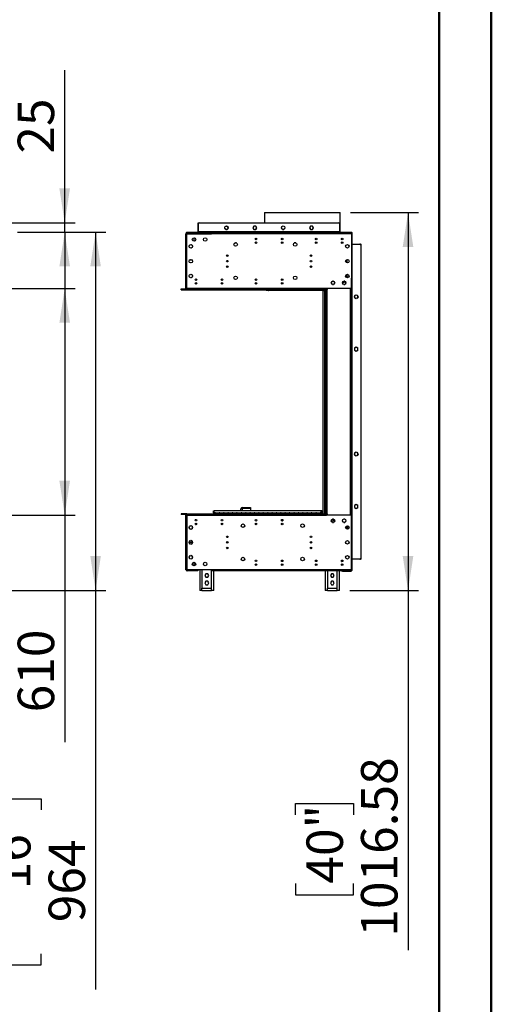
# Model space of a CAD drawing. Units: millimetres. Extents: x 2 to 5882, y 6 to 8322.
# Drawn here: x 4615 to 5882, y 3069 to 5718 of the extents above; entities that cross this region are included whole.
import ezdxf

# ---------------------------------------------------------------- set-up
doc = ezdxf.new("R2010")
doc.units = ezdxf.units.MM
doc.header["$LTSCALE"] = 28
doc.layers.add('FORMAT', color=7, linetype='Continuous')
doc.styles.add('SLDTEXTSTYLE0', font='TXT', dxfattribs={"width": 0.75})
doc.dimstyles.new('SLDDIMSTYLE0', dxfattribs={"dimtxt": 98, "dimasz": 92.456, "dimexe": 0, "dimexo": 0.0625, "dimgap": 24.5, "dimtad": 1, "dimrnd": 1e-09, "dimzin": 12, "dimdsep": 46, "dimtxsty": 'SLDTEXTSTYLE0', "dimsah": 1, "dimcen": 0.09, "dimadec": 0, "dimazin": 3, "dimtfac": 1, "dimtmove": 0, "dimatfit": 0, "dimfxl": 1, "dimfrac": 2, "dimtolj": 1, "dimtzin": 12, "dimarcsym": 0})
doc.dimstyles.new('SLDDIMSTYLE1', dxfattribs={"dimtxt": 98, "dimasz": 92.456, "dimexe": 0, "dimexo": 0.0625, "dimgap": 24.5, "dimtad": 1, "dimrnd": 1e-09, "dimzin": 12, "dimdsep": 46, "dimtxsty": 'SLDTEXTSTYLE0', "dimsah": 1, "dimcen": 0.09, "dimadec": 0, "dimazin": 3, "dimtfac": 1, "dimtofl": 0, "dimtmove": 0, "dimatfit": 3, "dimfxl": 1, "dimfrac": 2, "dimtolj": 1, "dimtzin": 12, "dimarcsym": 0})

# ---------------------------------------------------------------- blocks, each defined once
blk = doc.blocks.new('_D')
at = {"layer": 'FORMAT'}
for p, q in [((4735.5, 5171.4), (4735.5, 5582.2)), ((4433.3, 5486.3), (4433.3, 5516.2)), ((4433.3, 5516.2), (4588.8, 5516.2)), ((4588.8, 5516.2), (4588.8, 5486.3)), ((4433.3, 5373.5), (4433.3, 5343.6)), ((4588.8, 5343.6), (4588.8, 5373.5)), ((4433.3, 5343.6), (4588.8, 5343.6)), ((4544.5, 5171.4), (4763.5, 5171.4)), ((4735.5, 5146.4), (4735.5, 5171.4)), ((4608.8, 5146.4), (4763.5, 5146.4)), ((4735.5, 5146.4), (4735.5, 4968.6))]:
    blk.add_line(p, q, dxfattribs=at)
for points in [[(4735.5, 5171.4), (4749.7, 5263.8), (4721.2, 5263.8)], [(4735.5, 5146.4), (4721.2, 5053.9), (4749.7, 5053.9)]]:
    blk.add_solid(points, dxfattribs=at)
at = {"layer": 'FORMAT', "char_height": 98, "attachment_point": 1, "rotation": 90, "style": 'SLDTEXTSTYLE0'}
for s, insert in [('1"', (4462.5, 5373.5)), ('25', (4609.1, 5357.5))]:
    blk.add_mtext(s, dxfattribs=dict(at, insert=insert))
blk = doc.blocks.new('_D_1')
at = {"layer": 'FORMAT'}
for p, q in [((4608.8, 5146.4), (4846.5, 5146.4)), ((4818.5, 5146.4), (4818.5, 4182.4)), ((4531.8, 4182.4), (4846.5, 4182.4)), ((4818.5, 4182.4), (4818.5, 3108.7)), ((4415.6, 3592.1), (4415.6, 3622)), ((4415.6, 3622), (4671.9, 3622)), ((4671.9, 3622), (4671.9, 3592.1)), ((4533.7, 3363.8), (4533.7, 3537.4)), ((4415.6, 3204.6), (4415.6, 3174.8)), ((4671.9, 3174.8), (4671.9, 3204.6)), ((4415.6, 3174.8), (4671.9, 3174.8))]:
    blk.add_line(p, q, dxfattribs=at)
for points in [[(4818.5, 5146.4), (4804.3, 5053.9), (4832.7, 5053.9)], [(4818.5, 4182.4), (4832.7, 4274.8), (4804.3, 4274.8)]]:
    blk.add_solid(points, dxfattribs=at)
at = {"layer": 'FORMAT', "char_height": 98, "attachment_point": 1, "rotation": 90, "style": 'SLDTEXTSTYLE0'}
for s, insert in [('"', (4487.6, 3551.7)), ('15', (4416, 3378.2)), ('16', (4545.5, 3378.2)), ('964', (4692.2, 3289.8)), ('37', (4487.6, 3204.6))]:
    blk.add_mtext(s, dxfattribs=dict(at, insert=insert))
blk = doc.blocks.new('_D_2')
at = {"layer": 'FORMAT'}
for p, q in [((4551, 4994.9), (4763.5, 4994.9)), ((4735.5, 4994.9), (4735.5, 4384.9)), ((4551, 4384.9), (4763.5, 4384.9)), ((4735.5, 4384.9), (4735.5, 3774.5)), ((4433.3, 4055.6), (4433.3, 4085.5)), ((4433.3, 4085.5), (4588.8, 4085.5)), ((4588.8, 4085.5), (4588.8, 4055.6)), ((4433.3, 3870.4), (4433.3, 3840.5)), ((4588.8, 3840.5), (4588.8, 3870.4)), ((4433.3, 3840.5), (4588.8, 3840.5))]:
    blk.add_line(p, q, dxfattribs=at)
for points in [[(4735.5, 4994.9), (4721.2, 4902.4), (4749.7, 4902.4)], [(4735.5, 4384.9), (4749.7, 4477.3), (4721.2, 4477.3)]]:
    blk.add_solid(points, dxfattribs=at)
at = {"layer": 'FORMAT', "char_height": 98, "attachment_point": 1, "rotation": 90, "style": 'SLDTEXTSTYLE0'}
for s, insert in [('24"', (4462.5, 3870.4)), ('610', (4609.1, 3854.4))]:
    blk.add_mtext(s, dxfattribs=dict(at, insert=insert))
blk = doc.blocks.new('_D_4')
at = {"layer": 'FORMAT'}
for p, q in [((5504, 5199), (5686.4, 5199)), ((5658.4, 5199), (5658.4, 4182.4)), ((5501.9, 4182.4), (5686.4, 4182.4)), ((5658.4, 4182.4), (5658.4, 3214.8)), ((5356.2, 3578.9), (5356.2, 3608.8)), ((5356.2, 3608.8), (5511.7, 3608.8)), ((5511.7, 3608.8), (5511.7, 3578.9)), ((5356.2, 3393.7), (5356.2, 3363.8)), ((5511.7, 3363.8), (5511.7, 3393.7)), ((5356.2, 3363.8), (5511.7, 3363.8))]:
    blk.add_line(p, q, dxfattribs=at)
for points in [[(5658.4, 5199), (5644.1, 5106.5), (5672.6, 5106.5)], [(5658.4, 4182.4), (5672.6, 4274.8), (5644.1, 4274.8)]]:
    blk.add_solid(points, dxfattribs=at)
at = {"layer": 'FORMAT', "char_height": 98, "attachment_point": 1, "rotation": 90, "style": 'SLDTEXTSTYLE0'}
for s, insert in [('1016.58', (5532, 3251)), ('40"', (5385.4, 3393.7))]:
    blk.add_mtext(s, dxfattribs=dict(at, insert=insert))

msp = doc.modelspace()

# ---------------------------------------------------------------- linework, layer by layer
at = {"color": 7, "linetype": 'Continuous', "lineweight": 50}
for p, q in [((5882.208, 6.014), (5882.208, 8322.014)), ((5742.208, 146.014), (5742.208, 8181.754))]:
    msp.add_line(p, q, dxfattribs=at)
at = {"color": 7, "linetype": 'Continuous', "lineweight": 25}
for p, q in [((5272.837, 5198.964), (5272.837, 5171.384)), ((5272.837, 5198.964), (5476.037, 5198.964)), ((5476.037, 5146.384), (5476.037, 5198.964)), ((5093.937, 5169.384), (5093.937, 5171.384)), ((5093.937, 5171.384), (5097.437, 5171.384)), ((5093.937, 5169.384), (5093.937, 5147.384)), ((5094.437, 5147.384), (5094.437, 5168.384)), ((5097.437, 5171.384), (5471.937, 5171.384)), ((5471.937, 5171.384), (5475.437, 5171.384)), ((5474.937, 5168.384), (5474.937, 5147.384)), ((5475.437, 5171.384), (5475.437, 5169.384)), ((5475.437, 5147.384), (5475.437, 5169.384)), ((5061.437, 5019.384), (5061.437, 5141.384)), ((5062.687, 5145.384), (5062.687, 5146.384)), ((5062.687, 5146.384), (5065.687, 5146.384)), ((5065.687, 5145.384), (5062.687, 5145.384)), ((5063.437, 4994.884), (5063.437, 5141.384)), ((5063.437, 5141.384), (5130.437, 5141.384)), ((5064.937, 5144.884), (5064.937, 5142.884)), ((5064.937, 5144.884), (5088.437, 5144.884)), ((5064.937, 5142.884), (5088.437, 5142.884)), ((5064.937, 5142.784), (5083.437, 5142.784)), ((5065.687, 5146.384), (5065.687, 5145.384)), ((5065.687, 5146.384), (5503.687, 5146.384)), ((5065.687, 5145.384), (5503.687, 5145.384)), ((5083.437, 5141.384), (5083.437, 5142.784)), ((5083.437, 5142.084), (5130.437, 5142.084)), ((5088.437, 5142.884), (5088.437, 5144.884)), ((5088.437, 5144.884), (5093.437, 5144.884)), ((5093.437, 5142.884), (5088.437, 5142.884)), ((5093.437, 5144.884), (5093.437, 5142.884)), ((5093.937, 5146.384), (5093.937, 5147.384)), ((5094.437, 5147.384), (5094.437, 5146.384)), ((5474.937, 5147.384), (5094.437, 5147.384)), ((5130.437, 5141.384), (5130.437, 5144.884)), ((5506.437, 5144.884), (5130.437, 5144.884)), ((5506.437, 5141.384), (5130.437, 5141.384)), ((5165.914, 5159.227), (5167.278, 5161.59)), ((5167.278, 5154.677), (5165.914, 5157.04)), ((5166.087, 5156.47), (5166.872, 5155.112)), ((5168.519, 5153.834), (5172.555, 5153.834)), ((5169.173, 5162.684), (5171.901, 5162.684)), ((5173.002, 5154.074), (5175.286, 5158.028)), ((5173.495, 5161.84), (5173.425, 5161.905)), ((5175.236, 5158.824), (5173.484, 5161.858)), ((5244.01, 5162.684), (5241.383, 5158.134)), ((5241.383, 5158.134), (5244.01, 5153.584)), ((5241.812, 5158.878), (5241.787, 5158.384)), ((5241.787, 5158.384), (5241.949, 5157.153)), ((5241.914, 5157.29), (5243.278, 5154.927)), ((5249.264, 5162.684), (5244.01, 5162.684)), ((5244.01, 5153.584), (5249.264, 5153.584)), ((5245.173, 5153.834), (5247.901, 5153.834)), ((5251.891, 5158.134), (5249.264, 5162.684)), ((5249.264, 5153.584), (5251.891, 5158.134)), ((5249.795, 5154.927), (5251.159, 5157.29)), ((5272.837, 5145.384), (5272.837, 5144.884)), ((5318.012, 5157.639), (5319.947, 5154.289)), ((5319.377, 5161.492), (5318.149, 5159.364)), ((5320.719, 5153.834), (5324.755, 5153.834)), ((5325.901, 5154.591), (5327.387, 5157.165)), ((5396.21, 5162.684), (5393.583, 5158.134)), ((5393.583, 5158.134), (5396.21, 5153.584)), ((5401.464, 5162.684), (5396.21, 5162.684)), ((5396.21, 5153.584), (5401.464, 5153.584)), ((5401.602, 5162.444), (5401.155, 5162.684)), ((5404.091, 5158.134), (5401.464, 5162.684)), ((5401.464, 5153.584), (5404.091, 5158.134)), ((5474.937, 5146.384), (5474.937, 5147.384)), ((5475.437, 5147.384), (5475.437, 5146.384)), ((5476.037, 5144.884), (5476.037, 5145.384)), ((5503.687, 5145.384), (5503.687, 5146.384)), ((5503.687, 5146.384), (5506.687, 5146.384)), ((5506.687, 5145.384), (5503.687, 5145.384)), ((5506.437, 5144.884), (5507.437, 5144.884)), ((5506.437, 5144.884), (5506.437, 5141.384)), ((5507.437, 5141.884), (5506.437, 5141.884)), ((5506.437, 5141.384), (5506.437, 4994.884)), ((5506.687, 5146.384), (5506.687, 5145.384)), ((5507.437, 5144.884), (5507.437, 5141.884)), ((5507.437, 5141.884), (5507.437, 4238.884)), ((5070.981, 5111.392), (5073.343, 5112.756)), ((5075.531, 5112.756), (5077.893, 5111.392)), ((5083.437, 5121.647), (5083.437, 5131.121)), ((5197.155, 5117.084), (5194.687, 5117.084)), ((5249.687, 5117.084), (5247.995, 5117.084)), ((5321.878, 5117.084), (5319.687, 5117.084)), ((5357.155, 5117.084), (5352.718, 5117.084)), ((5508.437, 5114.384), (5507.437, 5114.384)), ((5508.437, 4266.384), (5508.437, 5114.384)), ((5508.437, 5114.384), (5528.437, 5114.384)), ((5530.437, 5114.384), (5528.437, 5114.384)), ((5530.437, 5114.384), (5532.437, 5114.384)), ((5532.437, 4266.384), (5532.437, 5114.384)), ((5069.887, 5106.77), (5069.887, 5109.497)), ((5073.343, 5103.511), (5070.981, 5104.875)), ((5077.893, 5104.875), (5075.531, 5103.511)), ((5078.987, 5109.497), (5078.987, 5106.77)), ((5531.437, 5111.384), (5531.437, 4269.384)), ((5069.887, 5066.77), (5069.887, 5069.497)), ((5070.981, 5071.392), (5073.343, 5072.756)), ((5073.343, 5063.511), (5070.981, 5064.875)), ((5071.832, 5071.884), (5077.042, 5071.884)), ((5075.531, 5072.756), (5077.893, 5071.392)), ((5077.893, 5064.875), (5075.531, 5063.511)), ((5078.987, 5069.497), (5078.987, 5066.77)), ((5493.937, 5072.641), (5493.937, 5063.627)), ((5174.522, 5053.384), (5170.352, 5053.384)), ((5399.522, 5053.384), (5395.352, 5053.384)), ((5063.437, 5019.384), (5061.437, 5019.384)), ((5061.437, 5017.384), (5061.437, 5019.384)), ((5061.437, 4994.884), (5061.437, 5017.384)), ((5063.437, 5017.384), (5061.437, 5017.384)), ((5069.887, 5026.77), (5069.887, 5029.497)), ((5070.981, 5031.392), (5073.343, 5032.756)), ((5073.343, 5023.511), (5070.981, 5024.875)), ((5075.531, 5032.756), (5077.893, 5031.392)), ((5077.893, 5024.875), (5075.531, 5023.511)), ((5078.987, 5029.497), (5078.987, 5026.77)), ((5453.528, 5013.34), (5452.164, 5010.977)), ((5452.164, 5008.79), (5453.528, 5006.427)), ((5458.151, 5014.434), (5455.423, 5014.434)), ((5461.409, 5010.977), (5460.045, 5013.34)), ((5460.045, 5006.427), (5461.409, 5008.79)), ((5483.528, 5013.34), (5482.164, 5010.977)), ((5482.164, 5008.79), (5483.528, 5006.427)), ((5482.396, 5008.388), (5484.91, 5010.822)), ((5488.151, 5014.434), (5485.423, 5014.434)), ((5491.409, 5010.977), (5490.045, 5013.34)), ((5490.045, 5006.427), (5491.409, 5008.79)), ((5498.901, 5024.884), (5491.973, 5024.884)), ((5492.437, 5031.816), (5492.437, 5024.884)), ((5493.937, 5032.641), (5493.937, 5024.884)), ((5506.637, 4995.634), (5506.637, 5020.884)), ((5048.437, 4991.384), (5048.437, 4993.384)), ((5048.437, 4993.384), (5063.437, 4993.384)), ((5048.437, 4991.384), (5063.437, 4991.384)), ((5061.437, 4994.884), (5063.437, 4994.884)), ((5063.437, 4994.884), (5063.437, 4993.384)), ((5439.437, 4994.884), (5063.437, 4994.884)), ((5063.437, 4991.384), (5063.437, 4993.384)), ((5063.437, 4993.384), (5439.437, 4993.384)), ((5063.437, 4991.384), (5439.437, 4991.384)), ((5277.437, 4989.488), (5277.437, 4991.384)), ((5282.437, 4989.488), (5277.437, 4989.488)), ((5284.437, 4989.384), (5284.437, 4991.384)), ((5430.437, 4989.384), (5284.437, 4989.384)), ((5430.437, 4989.384), (5434.437, 4989.384)), ((5430.437, 4388.384), (5430.437, 4989.384)), ((5434.437, 4985.384), (5434.437, 4989.384)), ((5434.437, 4989.384), (5434.937, 4989.384)), ((5434.437, 4388.384), (5434.437, 4985.384)), ((5434.437, 4985.384), (5437.437, 4985.384)), ((5434.937, 4989.384), (5434.937, 4991.384)), ((5435.791, 4989.384), (5434.937, 4989.384)), ((5435.791, 4989.384), (5437.937, 4989.384)), ((5437.437, 4388.384), (5437.437, 4985.384)), ((5437.937, 4985.384), (5437.437, 4985.384)), ((5437.937, 4388.384), (5437.937, 4991.384)), ((5437.937, 4991.384), (5439.437, 4991.384)), ((5439.437, 4993.384), (5439.437, 4994.884)), ((5506.437, 4994.884), (5439.437, 4994.884)), ((5439.437, 4991.384), (5439.437, 4993.384)), ((5441.687, 4992.134), (5439.437, 4992.134)), ((5439.437, 4388.384), (5439.437, 4991.384)), ((5440.937, 4991.384), (5439.437, 4991.384)), ((5440.937, 4388.384), (5440.937, 4991.384)), ((5440.937, 4991.384), (5441.687, 4991.384)), ((5441.687, 4991.384), (5441.687, 4992.134)), ((5455.423, 5005.334), (5458.151, 5005.334)), ((5485.423, 5005.334), (5488.151, 5005.334)), ((5503.637, 4384.884), (5503.637, 4994.884)), ((5506.437, 4995.634), (5506.637, 4995.634)), ((5506.437, 4994.884), (5506.437, 4384.884)), ((5514.637, 4973.917), (5514.637, 4971.19)), ((5518.093, 4977.176), (5515.731, 4975.812)), ((5515.731, 4969.295), (5518.093, 4967.931)), ((5522.643, 4975.812), (5520.281, 4977.176)), ((5520.281, 4967.931), (5522.643, 4969.295)), ((5523.737, 4971.19), (5523.737, 4973.917)), ((5519.187, 4836.717), (5514.637, 4834.091)), ((5514.637, 4834.091), (5514.637, 4828.837)), ((5514.637, 4828.837), (5519.187, 4826.21)), ((5523.737, 4834.091), (5519.187, 4836.717)), ((5519.187, 4826.21), (5523.737, 4828.837)), ((5523.737, 4828.837), (5523.737, 4834.091)), ((5514.637, 4550.667), (5514.637, 4547.94)), ((5518.107, 4553.929), (5515.72, 4552.551)), ((5518.093, 4544.681), (5515.731, 4546.045)), ((5515.741, 4546.034), (5518.078, 4544.685)), ((5522.653, 4552.551), (5520.266, 4553.929)), ((5522.643, 4546.045), (5520.281, 4544.681)), ((5520.295, 4544.685), (5522.632, 4546.034)), ((5523.737, 4547.94), (5523.737, 4550.667)), ((5209.187, 4396.884), (5209.187, 4401.884)), ((5213.187, 4405.884), (5213.187, 4403.884)), ((5213.187, 4405.884), (5235.187, 4405.884)), ((5213.187, 4403.884), (5235.187, 4403.884)), ((5213.187, 4403.784), (5235.187, 4403.784)), ((5235.187, 4405.884), (5235.187, 4403.884)), ((5235.187, 4403.784), (5235.187, 4396.884)), ((5519.187, 4413.467), (5514.637, 4410.841)), ((5514.637, 4410.841), (5514.637, 4405.587)), ((5514.637, 4405.587), (5519.187, 4402.96)), ((5515.71, 4404.977), (5518.122, 4403.584)), ((5523.737, 4410.841), (5519.187, 4413.467)), ((5519.187, 4402.96), (5523.737, 4405.587)), ((5520.252, 4403.584), (5522.663, 4404.977)), ((5523.737, 4405.587), (5523.737, 4410.841)), ((5048.437, 4388.384), (5048.437, 4386.384)), ((5063.437, 4388.384), (5048.437, 4388.384)), ((5063.437, 4386.384), (5048.437, 4386.384)), ((5061.437, 4384.884), (5063.437, 4384.884)), ((5061.437, 4362.384), (5061.437, 4384.884)), ((5063.437, 4388.384), (5063.437, 4386.384)), ((5063.437, 4388.384), (5439.437, 4388.384)), ((5063.437, 4386.384), (5439.437, 4386.384)), ((5063.437, 4386.384), (5063.437, 4384.884)), ((5063.437, 4384.884), (5439.437, 4384.884)), ((5063.437, 4384.884), (5063.437, 4238.384)), ((5086.452, 4370.697), (5088.039, 4373.446)), ((5134.437, 4388.386), (5134.32, 4388.384)), ((5149.437, 4388.386), (5134.437, 4388.386)), ((5135.437, 4396.884), (5136.937, 4396.884)), ((5135.437, 4391.384), (5135.437, 4396.884)), ((5136.937, 4391.384), (5135.437, 4391.384)), ((5136.937, 4391.384), (5136.937, 4396.884)), ((5136.937, 4395.884), (5137.037, 4395.884)), ((5137.037, 4391.384), (5137.037, 4396.884)), ((5425.337, 4396.884), (5137.037, 4396.884)), ((5140.437, 4391.384), (5137.037, 4391.384)), ((5140.437, 4391.384), (5150.437, 4391.384)), ((5140.437, 4388.386), (5140.437, 4391.384)), ((5150.437, 4389.884), (5140.437, 4389.884)), ((5149.437, 4388.386), (5152.437, 4388.386)), ((5152.241, 4391.384), (5150.437, 4391.384)), ((5150.437, 4391.384), (5150.437, 4388.386)), ((5152.241, 4391.384), (5162.241, 4391.384)), ((5152.241, 4388.386), (5152.241, 4391.384)), ((5162.241, 4389.884), (5152.241, 4389.884)), ((5152.437, 4388.386), (5152.437, 4388.384)), ((5164.045, 4391.384), (5162.241, 4391.384)), ((5162.241, 4391.384), (5162.241, 4388.384)), ((5164.045, 4391.384), (5174.045, 4391.384)), ((5164.045, 4388.384), (5164.045, 4391.384)), ((5174.045, 4389.884), (5164.045, 4389.884)), ((5175.85, 4391.384), (5174.045, 4391.384)), ((5174.045, 4391.384), (5174.045, 4388.384)), ((5175.85, 4391.384), (5185.85, 4391.384)), ((5175.85, 4388.384), (5175.85, 4391.384)), ((5185.85, 4389.884), (5175.85, 4389.884)), ((5187.654, 4391.384), (5185.85, 4391.384)), ((5185.85, 4391.384), (5185.85, 4388.384)), ((5187.654, 4391.384), (5197.654, 4391.384)), ((5187.654, 4388.384), (5187.654, 4391.384)), ((5197.654, 4389.884), (5187.654, 4389.884)), ((5199.458, 4391.384), (5197.654, 4391.384)), ((5197.654, 4391.384), (5197.654, 4388.384)), ((5199.458, 4391.384), (5209.458, 4391.384)), ((5199.458, 4388.384), (5199.458, 4391.384)), ((5209.458, 4389.884), (5199.458, 4389.884)), ((5209.187, 4389.884), (5209.187, 4391.384)), ((5211.263, 4391.384), (5209.458, 4391.384)), ((5209.458, 4391.384), (5209.458, 4388.384)), ((5211.263, 4391.384), (5221.263, 4391.384)), ((5211.263, 4388.384), (5211.263, 4391.384)), ((5221.263, 4389.884), (5211.263, 4389.884)), ((5223.067, 4391.384), (5221.263, 4391.384)), ((5221.263, 4391.384), (5221.263, 4388.384)), ((5223.067, 4391.384), (5233.067, 4391.384)), ((5223.067, 4388.384), (5223.067, 4391.384)), ((5233.067, 4389.884), (5223.067, 4389.884)), ((5234.871, 4391.384), (5233.067, 4391.384)), ((5233.067, 4391.384), (5233.067, 4388.384)), ((5234.871, 4391.384), (5244.871, 4391.384)), ((5234.871, 4388.384), (5234.871, 4391.384)), ((5244.871, 4389.884), (5234.871, 4389.884)), ((5235.187, 4391.384), (5235.187, 4389.884)), ((5246.676, 4391.384), (5244.871, 4391.384)), ((5244.871, 4391.384), (5244.871, 4388.384)), ((5246.676, 4391.384), (5256.676, 4391.384)), ((5246.676, 4388.384), (5246.676, 4391.384)), ((5256.676, 4389.884), (5246.676, 4389.884)), ((5258.48, 4391.384), (5256.676, 4391.384)), ((5256.676, 4391.384), (5256.676, 4388.384)), ((5258.48, 4391.384), (5268.48, 4391.384)), ((5258.48, 4388.384), (5258.48, 4391.384)), ((5268.48, 4389.884), (5258.48, 4389.884)), ((5270.285, 4391.384), (5268.48, 4391.384)), ((5268.48, 4391.384), (5268.48, 4388.384)), ((5270.285, 4391.384), (5280.285, 4391.384)), ((5270.285, 4388.384), (5270.285, 4391.384)), ((5280.285, 4389.884), (5270.285, 4389.884)), ((5282.089, 4391.384), (5280.285, 4391.384)), ((5280.285, 4391.384), (5280.285, 4388.384)), ((5282.089, 4391.384), (5292.089, 4391.384)), ((5282.089, 4388.384), (5282.089, 4391.384)), ((5292.089, 4389.884), (5282.089, 4389.884)), ((5293.893, 4391.384), (5292.089, 4391.384)), ((5292.089, 4391.384), (5292.089, 4388.384)), ((5293.893, 4391.384), (5303.893, 4391.384)), ((5293.893, 4388.384), (5293.893, 4391.384)), ((5303.893, 4389.884), (5293.893, 4389.884)), ((5305.698, 4391.384), (5303.893, 4391.384)), ((5303.893, 4391.384), (5303.893, 4388.384)), ((5305.698, 4391.384), (5315.698, 4391.384)), ((5305.698, 4388.384), (5305.698, 4391.384)), ((5315.698, 4389.884), (5305.698, 4389.884)), ((5317.502, 4391.384), (5315.698, 4391.384)), ((5315.698, 4391.384), (5315.698, 4388.384)), ((5317.502, 4391.384), (5327.502, 4391.384)), ((5317.502, 4388.384), (5317.502, 4391.384)), ((5327.502, 4389.884), (5317.502, 4389.884)), ((5329.306, 4391.384), (5327.502, 4391.384)), ((5327.502, 4391.384), (5327.502, 4388.384)), ((5329.306, 4391.384), (5339.306, 4391.384)), ((5329.306, 4388.384), (5329.306, 4391.384)), ((5339.306, 4389.884), (5329.306, 4389.884)), ((5341.111, 4391.384), (5339.306, 4391.384)), ((5339.306, 4391.384), (5339.306, 4388.384)), ((5341.111, 4391.384), (5351.111, 4391.384)), ((5341.111, 4388.384), (5341.111, 4391.384)), ((5351.111, 4389.884), (5341.111, 4389.884)), ((5352.915, 4391.384), (5351.111, 4391.384)), ((5351.111, 4391.384), (5351.111, 4388.384)), ((5352.915, 4391.384), (5362.915, 4391.384)), ((5352.915, 4388.384), (5352.915, 4391.384)), ((5362.915, 4389.884), (5352.915, 4389.884)), ((5364.719, 4391.384), (5362.915, 4391.384)), ((5362.915, 4391.384), (5362.915, 4388.384)), ((5364.719, 4391.384), (5374.719, 4391.384)), ((5364.719, 4388.384), (5364.719, 4391.384)), ((5374.719, 4389.884), (5364.719, 4389.884)), ((5376.524, 4391.384), (5374.719, 4391.384)), ((5374.719, 4391.384), (5374.719, 4388.384)), ((5376.524, 4391.384), (5386.524, 4391.384)), ((5376.524, 4388.384), (5376.524, 4391.384)), ((5386.524, 4389.884), (5376.524, 4389.884)), ((5388.328, 4391.384), (5386.524, 4391.384)), ((5386.524, 4391.384), (5386.524, 4388.384)), ((5388.328, 4391.384), (5398.328, 4391.384)), ((5388.328, 4388.384), (5388.328, 4391.384)), ((5398.328, 4389.884), (5388.328, 4389.884)), ((5400.132, 4391.384), (5398.328, 4391.384)), ((5398.328, 4391.384), (5398.328, 4388.384)), ((5400.132, 4391.384), (5410.132, 4391.384)), ((5400.132, 4388.384), (5400.132, 4391.384)), ((5410.132, 4389.884), (5400.132, 4389.884)), ((5411.937, 4391.384), (5410.132, 4391.384)), ((5410.132, 4391.384), (5410.132, 4388.384)), ((5411.937, 4391.384), (5421.937, 4391.384)), ((5411.937, 4388.384), (5411.937, 4391.384)), ((5421.937, 4389.884), (5411.937, 4389.884)), ((5425.337, 4391.384), (5421.937, 4391.384)), ((5421.937, 4391.384), (5421.937, 4388.384)), ((5425.337, 4391.384), (5425.337, 4396.884)), ((5426.937, 4396.884), (5425.437, 4396.884)), ((5425.437, 4391.384), (5425.437, 4396.884)), ((5425.437, 4391.384), (5426.937, 4391.384)), ((5426.937, 4391.384), (5426.937, 4396.884)), ((5428.937, 4395.884), (5426.937, 4395.884)), ((5428.937, 4395.884), (5428.937, 4391.384)), ((5437.937, 4388.384), (5439.437, 4388.384)), ((5439.437, 4388.384), (5440.937, 4388.384)), ((5439.437, 4388.384), (5439.437, 4386.384)), ((5439.437, 4387.634), (5441.687, 4387.634)), ((5439.437, 4384.884), (5439.437, 4386.384)), ((5506.437, 4384.884), (5439.437, 4384.884)), ((5441.687, 4388.384), (5440.937, 4388.384)), ((5441.687, 4387.634), (5441.687, 4388.384)), ((5453.528, 4373.34), (5452.164, 4370.977)), ((5455.327, 4373.71), (5460.984, 4368.054)), ((5458.151, 4374.434), (5455.423, 4374.434)), ((5461.191, 4368.412), (5455.672, 4373.931)), ((5458.061, 4374.434), (5458.209, 4374.416)), ((5461.409, 4370.977), (5460.045, 4373.34)), ((5483.528, 4373.34), (5482.164, 4370.977)), ((5488.151, 4374.434), (5485.423, 4374.434)), ((5491.409, 4370.977), (5490.045, 4373.34)), ((5506.437, 4238.384), (5506.437, 4384.884)), ((5506.637, 4384.134), (5506.437, 4384.134)), ((5506.637, 4358.884), (5506.637, 4384.134)), ((5063.437, 4362.384), (5061.437, 4362.384)), ((5061.437, 4360.384), (5061.437, 4362.384)), ((5061.437, 4360.384), (5063.437, 4360.384)), ((5061.437, 4238.384), (5061.437, 4360.384)), ((5069.887, 4352.997), (5069.887, 4350.27)), ((5073.343, 4356.256), (5070.981, 4354.892)), ((5070.981, 4348.375), (5073.343, 4347.011)), ((5077.893, 4354.892), (5075.531, 4356.256)), ((5075.531, 4347.011), (5077.893, 4348.375)), ((5078.987, 4350.27), (5078.987, 4352.997)), ((5087.796, 4359.384), (5089.077, 4359.384)), ((5159.906, 4369.884), (5156.967, 4369.884)), ((5248.89, 4369.563), (5250.983, 4369.563)), ((5318.89, 4369.563), (5320.983, 4369.563)), ((5452.164, 4368.79), (5453.528, 4366.427)), ((5457.116, 4365.334), (5454.823, 4367.626)), ((5455.423, 4365.334), (5458.151, 4365.334)), ((5460.045, 4366.427), (5461.409, 4368.79)), ((5482.164, 4368.79), (5483.528, 4366.427)), ((5485.423, 4365.334), (5488.151, 4365.334)), ((5490.045, 4366.427), (5491.409, 4368.79)), ((5491.973, 4354.884), (5498.901, 4354.884)), ((5493.937, 4347.127), (5493.937, 4354.884)), ((5493.937, 4353.384), (5495.437, 4353.384)), ((5495.437, 4350.384), (5493.937, 4350.384)), ((5495.437, 4353.384), (5495.437, 4354.884)), ((5495.437, 4353.384), (5495.437, 4350.384)), ((5495.437, 4350.384), (5496.937, 4350.384)), ((5495.937, 4346.91), (5495.937, 4349.634)), ((5495.937, 4349.634), (5497.687, 4349.634)), ((5497.687, 4350.384), (5496.937, 4350.384)), ((5497.687, 4349.634), (5497.687, 4350.384)), ((5069.887, 4312.997), (5069.887, 4310.27)), ((5069.887, 4312.384), (5078.987, 4312.384)), ((5073.343, 4316.256), (5070.981, 4314.892)), ((5070.981, 4308.375), (5073.343, 4307.011)), ((5077.893, 4314.892), (5075.531, 4316.256)), ((5075.531, 4307.011), (5077.893, 4308.375)), ((5078.987, 4310.27), (5078.987, 4312.997)), ((5170.475, 4312.384), (5174.398, 4312.384)), ((5069.887, 4272.997), (5069.887, 4270.27)), ((5073.343, 4276.256), (5070.981, 4274.892)), ((5070.981, 4268.375), (5073.343, 4267.011)), ((5077.893, 4274.892), (5075.531, 4276.256)), ((5075.531, 4267.011), (5077.893, 4268.375)), ((5078.987, 4270.27), (5078.987, 4272.997)), ((5507.437, 4266.384), (5508.437, 4266.384)), ((5528.437, 4266.384), (5508.437, 4266.384)), ((5528.437, 4266.384), (5530.437, 4266.384)), ((5532.437, 4266.384), (5530.437, 4266.384)), ((5063.437, 4238.384), (5130.437, 4238.384)), ((5083.437, 4248.647), (5083.437, 4258.121)), ((5083.437, 4236.984), (5083.437, 4238.384)), ((5098.437, 4238.384), (5098.437, 4182.384)), ((5130.437, 4238.384), (5506.437, 4238.384)), ((5130.437, 4234.884), (5130.437, 4238.384)), ((5479.437, 4252.524), (5479.437, 4251.243)), ((5479.967, 4260.384), (5480.437, 4260.384)), ((5480.437, 4260.384), (5480.437, 4260.037)), ((5480.437, 4253.73), (5480.437, 4250.037)), ((5482.437, 4263.73), (5482.437, 4260.037)), ((5482.437, 4253.73), (5482.437, 4250.037)), ((5506.437, 4238.884), (5507.437, 4238.884)), ((5506.437, 4238.384), (5506.437, 4234.884)), ((5507.437, 4238.884), (5507.437, 4235.884)), ((5064.937, 4236.984), (5083.437, 4236.984)), ((5064.937, 4236.884), (5064.937, 4234.884)), ((5088.437, 4236.884), (5064.937, 4236.884)), ((5088.437, 4234.884), (5064.937, 4234.884)), ((5088.437, 4234.884), (5088.437, 4236.884)), ((5088.437, 4236.884), (5093.437, 4236.884)), ((5093.437, 4234.884), (5088.437, 4234.884)), ((5093.437, 4236.884), (5093.437, 4234.884)), ((5114.81, 4226.934), (5112.183, 4222.384)), ((5112.183, 4222.384), (5114.81, 4217.834)), ((5120.064, 4226.934), (5114.81, 4226.934)), ((5114.81, 4217.834), (5120.064, 4217.834)), ((5122.691, 4222.384), (5120.064, 4226.934)), ((5120.064, 4217.834), (5122.691, 4222.384)), ((5506.437, 4234.884), (5130.437, 4234.884)), ((5136.437, 4182.384), (5136.437, 4234.884)), ((5435.937, 4234.884), (5435.937, 4182.384)), ((5452.31, 4226.934), (5449.683, 4222.384)), ((5449.683, 4222.384), (5452.31, 4217.834)), ((5457.564, 4226.934), (5452.31, 4226.934)), ((5452.31, 4217.834), (5457.564, 4217.834)), ((5460.191, 4222.384), (5457.564, 4226.934)), ((5457.564, 4217.834), (5460.191, 4222.384)), ((5473.937, 4182.384), (5473.937, 4234.884)), ((5479.437, 4234.384), (5479.437, 4234.884)), ((5482.437, 4234.384), (5479.437, 4234.384)), ((5482.437, 4234.384), (5505.437, 4234.384)), ((5507.437, 4235.884), (5506.437, 4235.884)), ((5104.437, 4182.384), (5104.437, 4188.384)), ((5104.437, 4188.384), (5130.437, 4188.384)), ((5114.81, 4206.934), (5112.183, 4202.384)), ((5112.183, 4202.384), (5114.81, 4197.834)), ((5120.064, 4206.934), (5114.81, 4206.934)), ((5114.81, 4197.834), (5120.064, 4197.834)), ((5122.691, 4202.384), (5120.064, 4206.934)), ((5120.064, 4197.834), (5122.691, 4202.384)), ((5130.437, 4182.384), (5130.437, 4188.384)), ((5441.937, 4182.384), (5441.937, 4188.384)), ((5441.937, 4188.384), (5467.937, 4188.384)), ((5452.31, 4206.934), (5449.683, 4202.384)), ((5449.683, 4202.384), (5452.31, 4197.834)), ((5457.564, 4206.934), (5452.31, 4206.934)), ((5452.31, 4197.834), (5457.564, 4197.834)), ((5460.191, 4202.384), (5457.564, 4206.934)), ((5457.564, 4197.834), (5460.191, 4202.384)), ((5467.937, 4182.384), (5467.937, 4188.384)), ((5104.437, 4182.384), (5098.437, 4182.384)), ((5104.437, 4182.384), (5130.437, 4182.384)), ((5136.437, 4182.384), (5130.437, 4182.384)), ((5441.937, 4182.384), (5435.937, 4182.384)), ((5441.937, 4182.384), (5467.937, 4182.384)), ((5473.937, 4182.384), (5467.937, 4182.384))]:
    msp.add_line(p, q, dxfattribs=at)
at = {"color": 8, "linetype": 'Continuous', "lineweight": 25}
for p, q in [((5094.608, 5169.384), (5093.937, 5169.384)), ((5475.437, 5169.384), (5474.765, 5169.384)), ((5064.937, 5141.384), (5064.937, 5142.784)), ((5094.437, 5147.384), (5093.937, 5147.384)), ((5475.437, 5147.384), (5474.937, 5147.384)), ((5530.437, 5113.62), (5530.437, 5114.384)), ((5490.937, 5069.654), (5490.937, 5066.613)), ((5282.437, 4991.384), (5282.437, 4989.488)), ((5213.187, 4396.884), (5213.187, 4403.784)), ((5134.437, 4388.384), (5134.437, 4388.386)), ((5137.037, 4391.384), (5136.937, 4391.384)), ((5149.437, 4388.384), (5149.437, 4388.386)), ((5213.187, 4389.884), (5213.187, 4391.384)), ((5424.937, 4388.384), (5424.937, 4388.571)), ((5426.937, 4391.384), (5428.937, 4391.384)), ((5496.937, 4350.384), (5496.937, 4354.884)), ((5530.437, 4266.384), (5530.437, 4267.148)), ((5064.937, 4236.984), (5064.937, 4238.384)), ((5104.437, 4238.384), (5104.437, 4188.384)), ((5130.437, 4188.384), (5130.437, 4234.884)), ((5441.937, 4234.884), (5441.937, 4188.384)), ((5467.937, 4188.384), (5467.937, 4234.884)), ((5482.437, 4234.884), (5482.437, 4234.384)), ((5505.437, 4234.884), (5505.437, 4234.384))]:
    msp.add_line(p, q, dxfattribs=at)
at = {"color": 7, "linetype": 'Continuous', "lineweight": 25, "flags": 128}
for points in [[(5061.437, 5141.384), (5061.647, 5141.694), (5062.252, 5142.004), (5063.179, 5142.315), (5064.317, 5142.625), (5064.937, 5142.784)], [(5064.937, 5142.884), (5064.363, 5142.769), (5064.029, 5142.546)], [(5167.348, 5154.613), (5167.769, 5154.325), (5168.873, 5153.834)], [(5171.601, 5153.834), (5172.705, 5154.325), (5173.495, 5154.927)], [(5244.519, 5162.684), (5244.351, 5162.601), (5243.747, 5162.228)], [(5249.701, 5161.926), (5249.276, 5162.264), (5248.555, 5162.684)], [(5394.687, 5160.047), (5394.563, 5159.665), (5394.387, 5158.384)], [(5403.836, 5157.693), (5403.842, 5157.737), (5403.886, 5158.489)], [(5251.657, 5116.679), (5251.095, 5116.881), (5249.687, 5117.084)], [(5319.687, 5117.084), (5318.278, 5116.881), (5318.119, 5116.832)], [(5506.637, 5020.884), (5506.56, 5021.664), (5506.437, 5022.133)], [(5515.752, 4975.824), (5515.128, 4975.012), (5514.637, 4973.907)], [(5514.637, 4832.827), (5515.128, 4833.932), (5515.731, 4834.722)], [(5515.72, 4834.716), (5515.128, 4833.937), (5514.637, 4832.832)], [(5514.637, 4830.105), (5515.128, 4829.001), (5515.741, 4828.199)], [(5209.187, 4401.884), (5209.491, 4402.359), (5210.358, 4402.834), (5211.656, 4403.309), (5213.187, 4403.784)], [(5213.187, 4403.884), (5212.146, 4403.592), (5211.975, 4403.408)], [(5515.731, 4411.472), (5515.128, 4410.682), (5514.637, 4409.577)], [(5514.637, 4406.85), (5515.128, 4405.746), (5515.731, 4404.955)], [(5137.316, 4390.469), (5137.103, 4390.698), (5136.937, 4391.384)], [(5137.037, 4391.384), (5137.387, 4390.236), (5137.737, 4389.262), (5138.087, 4388.612), (5138.437, 4388.384)], [(5423.937, 4388.384), (5424.287, 4388.612), (5424.637, 4389.262), (5424.987, 4390.236), (5425.337, 4391.384)], [(5425.437, 4391.384), (5425.218, 4390.603), (5425.052, 4390.449)], [(5506.437, 4357.635), (5506.56, 4358.103), (5506.637, 4358.884)], [(5064.937, 4236.984), (5063.95, 4237.238), (5062.864, 4237.549), (5062.026, 4237.859), (5061.537, 4238.169), (5061.437, 4238.384)], [(5064.047, 4237.213), (5064.343, 4237.006), (5064.937, 4236.884)]]:
    msp.add_lwpolyline(points, dxfattribs=at)
at = {"color": 7, "linetype": 'Continuous', "lineweight": 25}
for centre, radius in [((5170.537, 5158.134), 4.75), ((5322.737, 5158.134), 4.75), ((5074.437, 5108.134), 4.75), ((5083.087, 5126.384), 4.75), ((5113.087, 5126.384), 4.75), ((5194.937, 5112.884), 4.75), ((5249.937, 5127.884), 2.1), ((5249.937, 5117.884), 2.1), ((5319.937, 5127.884), 2.1), ((5319.937, 5117.884), 2.1), ((5354.937, 5112.884), 4.75), ((5411.437, 5127.884), 2.1), ((5411.437, 5117.884), 2.1), ((5481.437, 5127.884), 2.1), ((5481.437, 5117.884), 2.1), ((5495.437, 5108.134), 4.75), ((5074.437, 5068.134), 4.75), ((5172.437, 5083.134), 2.1), ((5172.437, 5068.134), 2.1), ((5397.437, 5083.134), 2.1), ((5397.437, 5068.134), 2.1), ((5495.437, 5068.134), 4.75), ((5172.437, 5053.134), 2.1), ((5397.437, 5053.134), 2.1), ((5074.437, 5028.134), 4.75), ((5088.437, 5018.384), 2.1), ((5088.437, 5008.384), 2.1), ((5158.437, 5018.384), 2.1), ((5158.437, 5008.384), 2.1), ((5194.937, 5023.384), 4.75), ((5249.937, 5018.384), 2.1), ((5249.937, 5008.384), 2.1), ((5319.937, 5018.384), 2.1), ((5319.937, 5008.384), 2.1), ((5354.937, 5023.384), 4.75), ((5456.787, 5009.884), 4.75), ((5486.787, 5009.884), 4.75), ((5495.437, 5028.134), 4.75), ((5519.187, 4972.554), 4.75), ((5519.187, 4549.304), 4.75), ((5088.437, 4371.384), 2.1), ((5158.437, 4371.384), 2.1), ((5249.937, 4371.384), 2.1), ((5319.937, 4371.384), 2.1), ((5456.787, 4369.884), 4.75), ((5486.787, 4369.884), 4.75), ((5074.437, 4351.634), 4.75), ((5088.437, 4361.384), 2.1), ((5158.437, 4361.384), 2.1), ((5214.937, 4356.384), 4.75), ((5249.937, 4361.384), 2.1), ((5319.937, 4361.384), 2.1), ((5374.937, 4356.384), 4.75), ((5495.437, 4351.634), 4.75), ((5172.437, 4326.634), 2.1), ((5397.437, 4326.634), 2.1), ((5074.437, 4311.634), 4.75), ((5172.437, 4311.634), 2.1), ((5172.437, 4296.634), 2.1), ((5397.437, 4311.634), 2.1), ((5397.437, 4296.634), 2.1), ((5495.437, 4311.634), 4.75), ((5074.437, 4271.634), 4.75), ((5214.937, 4266.884), 4.75), ((5374.937, 4266.884), 4.75), ((5495.437, 4271.634), 4.75), ((5083.087, 4253.384), 4.75), ((5113.087, 4253.384), 4.75), ((5249.937, 4261.884), 2.1), ((5249.937, 4251.884), 2.1), ((5319.937, 4261.884), 2.1), ((5319.937, 4251.884), 2.1), ((5411.437, 4261.884), 2.1), ((5411.437, 4251.884), 2.1), ((5481.437, 4261.884), 2.1), ((5481.437, 4251.884), 2.1)]:
    msp.add_circle(centre, radius, dxfattribs=at)
for centre, radius, start, end in [((5097.437, 5168.384), 3, 90, 180), ((5471.937, 5168.384), 3, 0, 90), ((5064.937, 5141.384), 3.5, 90, 179.999997), ((5170.237, 5158.384), 4.75, 346.68559, 13.31441), ((5246.637, 5158.134), 4.75, 166.68559, 191.77049), ((5246.537, 5158.384), 4.75, 224.988354, 11.77049), ((5246.637, 5158.134), 4.75, 106.68559, 133.31441), ((5246.637, 5158.134), 4.75, 46.68559, 73.31441), ((5399.137, 5158.384), 4.75, 180, 308.359212), ((5399.137, 5158.384), 4.75, 115.141251, 140.496421), ((5505.437, 5144.384), 1, 30, 90), ((5505.437, 5144.384), 2, 14.477512, 51.317813), ((5194.687, 5112.084), 5, 90, 140.64432), ((5528.437, 5111.384), 3, 0, 90), ((5487.344, 5008.306), 3.5, 350.494931, 134.060809), ((5059.937, 4994.884), 1.5, 270, 0), ((5059.937, 4994.884), 3.5, 334.623066, 0), ((5282.437, 4993.488), 4, 270, 300), ((5432.437, 4989.384), 2, 0, 90), ((5519.187, 4972.544), 4.75, 76.317821, 103.682179), ((5519.187, 4972.544), 4.75, 16.68559, 43.682179), ((5519.187, 4831.469), 4.75, 256.502701, 283.497299), ((5519.187, 4831.464), 4.75, 76.68559, 103.31441), ((5519.187, 4831.469), 4.75, 76.866551, 103.133449), ((5519.187, 4831.469), 4.75, 316.502701, 343.31441), ((5519.187, 4831.464), 4.75, 16.68559, 43.31441), ((5519.187, 4831.469), 4.75, 16.68559, 43.133449), ((5213.187, 4401.884), 4, 90.001247, 179.998966), ((5519.187, 4408.214), 4.75, 76.68559, 103.31441), ((5519.187, 4408.214), 4.75, 256.68559, 283.31441), ((5519.187, 4408.214), 4.75, 16.68559, 43.31441), ((5519.187, 4408.214), 4.75, 316.68559, 343.31441), ((5059.937, 4384.884), 1.5, 0, 90), ((5059.937, 4384.884), 3.5, 0, 25.376934), ((5138.437, 4391.384), 3, 180.000094, 269.999479), ((5139.437, 4391.384), 4, 196.53904, 228.590378), ((5423.937, 4391.384), 3, 270.000713, 359.999857), ((5424.937, 4391.384), 4, 311.409622, 0), ((5457.651, 4370.455), 4, 95.883126, 225), ((5528.437, 4269.384), 3, 270, 0), ((5064.937, 4238.384), 3.5, 179.999993, 270.000258), ((5505.437, 4236.384), 2, 270, 345.522488)]:
    msp.add_arc(centre, radius, start, end, dxfattribs=at)

# ---------------------------------------------------------------- dimensions: what is measured, and where the dimension line sits
at = {"layer": 'FORMAT'}
for base, p1, p2, dimstyle, picture, middle in [((4735.472, 5171.384), (4580.754, 5146.384), (4516.504, 5171.384), 'SLDDIMSTYLE0', '_D', (4735.472, 5429.886)), ((5658.357, 4182.384), (5476.037, 5198.964), (5473.937, 4182.384), 'SLDDIMSTYLE1', '_D_4', (5658.357, 3486.292)), ((4818.496, 4182.384), (4580.754, 5146.384), (4503.754, 4182.384), 'SLDDIMSTYLE1', '_D_1', (4818.496, 3398.384)), ((4735.472, 4384.884), (4523.004, 4994.884), (4523.004, 4384.884), 'SLDDIMSTYLE1', '_D_2', (4735.472, 3963.015))]:
    dim = msp.add_linear_dim(base=base, p1=p1, p2=p2, angle=90, dimstyle=dimstyle, dxfattribs=at)
    dim.commit()
    dim.dimension.update_dxf_attribs({"geometry": picture, "text_midpoint": middle, "dimtype": 160})

doc.saveas('drawing.dxf')
